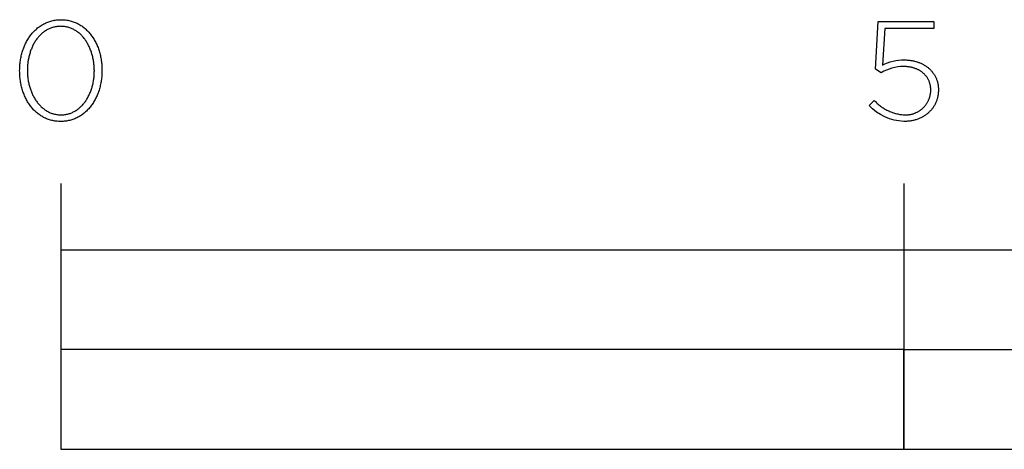
# Model space of a CAD drawing. Units: millimetres. Extents: x -1404 to 1813, y -1874 to 1916.
# Drawn here: x -839 to -691, y -1874 to -1809 of the extents above; entities that cross this region are included whole.
import ezdxf

# ---------------------------------------------------------------- set-up
doc = ezdxf.new("R2010")
doc.units = ezdxf.units.MM
doc.layers.add('Capa 2', color=18, linetype='Continuous', true_color=0x000000)

msp = doc.modelspace()

# ---------------------------------------------------------------- linework, layer by layer
at = {"layer": 'Capa 2', "color": 18, "lineweight": 25, "true_color": 0x000000}
for p, q in [((-710.04, -1816.47), (-709.61, -1809.29)), ((-709.61, -1809.29), (-701.21, -1809.29)), ((-701.21, -1809.29), (-701.21, -1810.35)), ((-708.63, -1810.35), (-708.99, -1815.9)), ((-701.21, -1810.35), (-708.63, -1810.35)), ((-705.68, -1815.09), (-705.54, -1815.09)), ((-705.54, -1815.09), (-705.41, -1815.1)), ((-705.41, -1815.1), (-705.27, -1815.11)), ((-705.27, -1815.11), (-705.14, -1815.11)), ((-705.14, -1815.11), (-705.01, -1815.13)), ((-705.01, -1815.13), (-704.88, -1815.14)), ((-704.88, -1815.14), (-704.75, -1815.16)), ((-704.75, -1815.16), (-704.63, -1815.18)), ((-704.63, -1815.18), (-704.5, -1815.2)), ((-704.5, -1815.2), (-704.38, -1815.22)), ((-704.38, -1815.22), (-704.25, -1815.25)), ((-704.25, -1815.25), (-704.13, -1815.28)), ((-704.13, -1815.28), (-704.01, -1815.31)), ((-704.01, -1815.31), (-703.89, -1815.34)), ((-703.89, -1815.34), (-703.77, -1815.38)), ((-709.18, -1817.02), (-710.04, -1816.47)), ((-705.69, -1816.09), (-705.8, -1816.09)), ((-705.58, -1816.09), (-705.69, -1816.09)), ((-705.47, -1816.1), (-705.58, -1816.09)), ((-705.36, -1816.11), (-705.47, -1816.1)), ((-705.25, -1816.12), (-705.36, -1816.11)), ((-705.14, -1816.13), (-705.25, -1816.12)), ((-705.04, -1816.14), (-705.14, -1816.13)), ((-704.93, -1816.16), (-705.04, -1816.14)), ((-704.83, -1816.17), (-704.93, -1816.16)), ((-704.73, -1816.19), (-704.83, -1816.17)), ((-704.63, -1816.21), (-704.73, -1816.19)), ((-704.53, -1816.24), (-704.63, -1816.21)), ((-704.43, -1816.26), (-704.53, -1816.24)), ((-704.33, -1816.29), (-704.43, -1816.26)), ((-704.24, -1816.32), (-704.33, -1816.29)), ((-704.14, -1816.35), (-704.24, -1816.32)), ((-704.05, -1816.38), (-704.14, -1816.35)), ((-703.96, -1816.42), (-704.05, -1816.38)), ((-703.87, -1816.45), (-703.96, -1816.42)), ((-703.78, -1816.49), (-703.87, -1816.45)), ((-703.69, -1816.53), (-703.78, -1816.49)), ((-703.77, -1815.38), (-703.66, -1815.42)), ((-703.61, -1816.57), (-703.69, -1816.53)), ((-703.66, -1815.42), (-703.54, -1815.46)), ((-703.52, -1816.61), (-703.61, -1816.57)), ((-703.54, -1815.46), (-703.43, -1815.5)), ((-703.44, -1816.66), (-703.52, -1816.61)), ((-703.36, -1816.71), (-703.44, -1816.66)), ((-703.43, -1815.5), (-703.32, -1815.55)), ((-703.28, -1816.75), (-703.36, -1816.71)), ((-703.32, -1815.55), (-703.21, -1815.6)), ((-703.2, -1816.8), (-703.28, -1816.75)), ((-703.21, -1815.6), (-703.1, -1815.65)), ((-703.13, -1816.86), (-703.2, -1816.8)), ((-703.05, -1816.91), (-703.13, -1816.86)), ((-703.1, -1815.65), (-702.99, -1815.7)), ((-702.99, -1815.7), (-702.89, -1815.75)), ((-702.89, -1815.75), (-702.78, -1815.81)), ((-702.78, -1815.81), (-702.68, -1815.87)), ((-702.68, -1815.87), (-702.58, -1815.93)), ((-702.58, -1815.93), (-702.48, -1815.99)), ((-702.48, -1815.99), (-702.39, -1816.06)), ((-702.39, -1816.06), (-702.3, -1816.12)), ((-702.3, -1816.12), (-702.2, -1816.19)), ((-702.2, -1816.19), (-702.11, -1816.26)), ((-702.11, -1816.26), (-702.03, -1816.33)), ((-702.03, -1816.33), (-701.94, -1816.41)), ((-701.94, -1816.41), (-701.86, -1816.49)), ((-701.86, -1816.49), (-701.78, -1816.56)), ((-701.78, -1816.56), (-701.7, -1816.64)), ((-701.7, -1816.64), (-701.62, -1816.73)), ((-701.62, -1816.73), (-701.55, -1816.81)), ((-701.55, -1816.81), (-701.48, -1816.9)), ((-702.98, -1816.96), (-703.05, -1816.91)), ((-702.91, -1817.02), (-702.98, -1816.96)), ((-702.84, -1817.08), (-702.91, -1817.02)), ((-702.78, -1817.14), (-702.84, -1817.08)), ((-702.71, -1817.2), (-702.78, -1817.14)), ((-702.65, -1817.26), (-702.71, -1817.2)), ((-702.59, -1817.32), (-702.65, -1817.26)), ((-702.53, -1817.39), (-702.59, -1817.32)), ((-702.47, -1817.45), (-702.53, -1817.39)), ((-702.41, -1817.52), (-702.47, -1817.45)), ((-702.36, -1817.59), (-702.41, -1817.52)), ((-702.31, -1817.66), (-702.36, -1817.59)), ((-702.26, -1817.73), (-702.31, -1817.66)), ((-702.21, -1817.8), (-702.26, -1817.73)), ((-702.16, -1817.88), (-702.21, -1817.8)), ((-702.12, -1817.95), (-702.16, -1817.88)), ((-702.08, -1818.03), (-702.12, -1817.95)), ((-702.04, -1818.11), (-702.08, -1818.03)), ((-702, -1818.19), (-702.04, -1818.11)), ((-701.96, -1818.27), (-702, -1818.19)), ((-701.93, -1818.35), (-701.96, -1818.27)), ((-701.48, -1816.9), (-701.41, -1816.98)), ((-701.41, -1816.98), (-701.34, -1817.07)), ((-701.34, -1817.07), (-701.27, -1817.16)), ((-701.27, -1817.16), (-701.21, -1817.26)), ((-701.21, -1817.26), (-701.15, -1817.35)), ((-701.15, -1817.35), (-701.09, -1817.45)), ((-701.09, -1817.45), (-701.04, -1817.55)), ((-701.04, -1817.55), (-700.99, -1817.64)), ((-700.99, -1817.64), (-700.94, -1817.75)), ((-700.94, -1817.75), (-700.89, -1817.85)), ((-700.89, -1817.85), (-700.85, -1817.95)), ((-700.85, -1817.95), (-700.81, -1818.06)), ((-700.81, -1818.06), (-700.77, -1818.16)), ((-700.77, -1818.16), (-700.73, -1818.27)), ((-700.73, -1818.27), (-700.7, -1818.38)), ((-701.9, -1818.43), (-701.93, -1818.35)), ((-701.87, -1818.52), (-701.9, -1818.43)), ((-701.84, -1818.6), (-701.87, -1818.52)), ((-701.82, -1818.69), (-701.84, -1818.6)), ((-701.79, -1818.78), (-701.82, -1818.69)), ((-701.77, -1818.86), (-701.79, -1818.78)), ((-701.76, -1818.95), (-701.77, -1818.86)), ((-701.74, -1819.04), (-701.76, -1818.95)), ((-701.73, -1819.13), (-701.74, -1819.04)), ((-701.72, -1819.23), (-701.73, -1819.13)), ((-701.71, -1819.32), (-701.72, -1819.23)), ((-701.7, -1819.41), (-701.71, -1819.32)), ((-701.7, -1819.51), (-701.7, -1819.41)), ((-701.7, -1819.6), (-701.7, -1819.51)), ((-701.7, -1819.65), (-701.7, -1819.6)), ((-701.7, -1819.75), (-701.7, -1819.65)), ((-701.7, -1819.85), (-701.7, -1819.75)), ((-700.7, -1818.38), (-700.67, -1818.49)), ((-700.67, -1818.49), (-700.64, -1818.61)), ((-700.64, -1818.61), (-700.62, -1818.72)), ((-700.62, -1818.72), (-700.6, -1818.84)), ((-700.6, -1818.84), (-700.58, -1818.95)), ((-700.58, -1818.95), (-700.57, -1819.07)), ((-700.57, -1819.07), (-700.56, -1819.19)), ((-700.56, -1819.19), (-700.55, -1819.31)), ((-700.55, -1819.31), (-700.54, -1819.44)), ((-700.54, -1819.74), (-700.55, -1819.86)), ((-700.54, -1819.44), (-700.54, -1819.56)), ((-700.54, -1819.56), (-700.54, -1819.6)), ((-700.54, -1819.6), (-700.54, -1819.74)), ((-711, -1821.97), (-710.21, -1821.19)), ((-710.21, -1821.19), (-710.1, -1821.31)), ((-710.1, -1821.31), (-709.99, -1821.43)), ((-702.14, -1821.38), (-702.1, -1821.29)), ((-702.1, -1821.29), (-702.06, -1821.21)), ((-702.06, -1821.21), (-702.02, -1821.13)), ((-702.02, -1821.13), (-701.98, -1821.04)), ((-701.98, -1821.04), (-701.95, -1820.96)), ((-701.95, -1820.96), (-701.91, -1820.87)), ((-701.91, -1820.87), (-701.88, -1820.78)), ((-701.88, -1820.78), (-701.86, -1820.69)), ((-701.86, -1820.69), (-701.83, -1820.6)), ((-701.83, -1820.6), (-701.81, -1820.51)), ((-701.81, -1820.51), (-701.79, -1820.42)), ((-701.79, -1820.42), (-701.77, -1820.32)), ((-701.77, -1820.32), (-701.75, -1820.23)), ((-701.75, -1820.23), (-701.73, -1820.14)), ((-701.73, -1820.14), (-701.72, -1820.04)), ((-701.72, -1820.04), (-701.71, -1819.94)), ((-701.71, -1819.94), (-701.7, -1819.85)), ((-700.84, -1821.31), (-700.89, -1821.42)), ((-700.8, -1821.2), (-700.84, -1821.31)), ((-700.77, -1821.08), (-700.8, -1821.2)), ((-700.73, -1820.97), (-700.77, -1821.08)), ((-700.7, -1820.85), (-700.73, -1820.97)), ((-700.67, -1820.73), (-700.7, -1820.85)), ((-700.64, -1820.61), (-700.67, -1820.73)), ((-700.62, -1820.49), (-700.64, -1820.61)), ((-700.6, -1820.37), (-700.62, -1820.49)), ((-700.58, -1820.24), (-700.6, -1820.37)), ((-700.57, -1820.12), (-700.58, -1820.24)), ((-700.56, -1819.99), (-700.57, -1820.12)), ((-700.55, -1819.86), (-700.56, -1819.99)), ((-709.99, -1821.43), (-709.87, -1821.54)), ((-709.87, -1821.54), (-709.76, -1821.65)), ((-709.76, -1821.65), (-709.64, -1821.76)), ((-709.64, -1821.76), (-709.51, -1821.86)), ((-709.51, -1821.86), (-709.39, -1821.96)), ((-709.39, -1821.96), (-709.26, -1822.06)), ((-709.26, -1822.06), (-709.13, -1822.15)), ((-709.13, -1822.15), (-709, -1822.24)), ((-709, -1822.24), (-708.87, -1822.33)), ((-708.87, -1822.33), (-708.74, -1822.42)), ((-708.74, -1822.42), (-708.6, -1822.5)), ((-708.6, -1822.5), (-708.46, -1822.58)), ((-708.46, -1822.58), (-708.32, -1822.65)), ((-708.32, -1822.65), (-708.18, -1822.72)), ((-708.18, -1822.72), (-708.03, -1822.79)), ((-708.03, -1822.79), (-707.89, -1822.85)), ((-703.49, -1822.82), (-703.41, -1822.77)), ((-703.41, -1822.77), (-703.34, -1822.72)), ((-703.34, -1822.72), (-703.26, -1822.67)), ((-703.26, -1822.67), (-703.19, -1822.61)), ((-703.19, -1822.61), (-703.12, -1822.56)), ((-703.12, -1822.56), (-703.05, -1822.5)), ((-703.05, -1822.5), (-702.98, -1822.44)), ((-702.98, -1822.44), (-702.91, -1822.38)), ((-702.91, -1822.38), (-702.85, -1822.32)), ((-702.85, -1822.32), (-702.78, -1822.25)), ((-702.78, -1822.25), (-702.72, -1822.19)), ((-702.72, -1822.19), (-702.66, -1822.12)), ((-702.66, -1822.12), (-702.6, -1822.05)), ((-702.6, -1822.05), (-702.54, -1821.98)), ((-702.54, -1821.98), (-702.48, -1821.91)), ((-702.48, -1821.91), (-702.43, -1821.84)), ((-702.43, -1821.84), (-702.38, -1821.77)), ((-702.38, -1821.77), (-702.33, -1821.69)), ((-702.33, -1821.69), (-702.28, -1821.61)), ((-702.28, -1821.61), (-702.23, -1821.54)), ((-702.23, -1821.54), (-702.18, -1821.46)), ((-702.18, -1821.46), (-702.14, -1821.38)), ((-701.77, -1822.79), (-701.85, -1822.87)), ((-701.69, -1822.7), (-701.77, -1822.79)), ((-701.61, -1822.61), (-701.69, -1822.7)), ((-701.54, -1822.52), (-701.61, -1822.61)), ((-701.47, -1822.43), (-701.54, -1822.52)), ((-701.4, -1822.34), (-701.47, -1822.43)), ((-701.33, -1822.24), (-701.4, -1822.34)), ((-701.27, -1822.15), (-701.33, -1822.24)), ((-701.21, -1822.05), (-701.27, -1822.15)), ((-701.15, -1821.95), (-701.21, -1822.05)), ((-701.09, -1821.84), (-701.15, -1821.95)), ((-701.03, -1821.74), (-701.09, -1821.84)), ((-700.98, -1821.63), (-701.03, -1821.74)), ((-700.93, -1821.53), (-700.98, -1821.63)), ((-700.89, -1821.42), (-700.93, -1821.53)), ((-707.89, -1822.85), (-707.74, -1822.91)), ((-707.74, -1822.91), (-707.59, -1822.97)), ((-707.59, -1822.97), (-707.44, -1823.03)), ((-707.44, -1823.03), (-707.29, -1823.08)), ((-707.29, -1823.08), (-707.14, -1823.12)), ((-707.14, -1823.12), (-706.99, -1823.16)), ((-706.99, -1823.16), (-706.83, -1823.2)), ((-706.83, -1823.2), (-706.67, -1823.24)), ((-706.67, -1823.24), (-706.52, -1823.27)), ((-706.52, -1823.27), (-706.36, -1823.3)), ((-706.36, -1823.3), (-706.2, -1823.32)), ((-706.2, -1823.32), (-706.04, -1823.34)), ((-706.04, -1823.34), (-705.88, -1823.36)), ((-705.88, -1823.36), (-705.72, -1823.37)), ((-705.72, -1823.37), (-705.62, -1823.38)), ((-705.62, -1823.38), (-705.52, -1823.38)), ((-705.52, -1823.38), (-705.43, -1823.38)), ((-705.43, -1823.38), (-705.33, -1823.38)), ((-705.33, -1823.38), (-705.24, -1823.37)), ((-705.24, -1823.37), (-705.14, -1823.37)), ((-705.14, -1823.37), (-705.05, -1823.36)), ((-705.05, -1823.36), (-704.95, -1823.34)), ((-704.95, -1823.34), (-704.86, -1823.33)), ((-704.86, -1823.33), (-704.77, -1823.31)), ((-704.67, -1824.28), (-704.8, -1824.3)), ((-704.77, -1823.31), (-704.68, -1823.3)), ((-704.68, -1823.3), (-704.59, -1823.27)), ((-704.54, -1824.25), (-704.67, -1824.28)), ((-704.59, -1823.27), (-704.5, -1823.25)), ((-704.41, -1824.23), (-704.54, -1824.25)), ((-704.5, -1823.25), (-704.41, -1823.23)), ((-704.41, -1823.23), (-704.32, -1823.2)), ((-704.29, -1824.2), (-704.41, -1824.23)), ((-704.32, -1823.2), (-704.23, -1823.17)), ((-704.16, -1824.17), (-704.29, -1824.2)), ((-704.23, -1823.17), (-704.15, -1823.14)), ((-704.04, -1824.13), (-704.16, -1824.17)), ((-704.15, -1823.14), (-704.06, -1823.11)), ((-704.06, -1823.11), (-703.98, -1823.07)), ((-703.91, -1824.1), (-704.04, -1824.13)), ((-703.98, -1823.07), (-703.89, -1823.03)), ((-703.79, -1824.06), (-703.91, -1824.1)), ((-703.89, -1823.03), (-703.81, -1822.99)), ((-703.81, -1822.99), (-703.73, -1822.95)), ((-703.67, -1824.02), (-703.79, -1824.06)), ((-703.73, -1822.95), (-703.65, -1822.91)), ((-703.56, -1823.97), (-703.67, -1824.02)), ((-703.65, -1822.91), (-703.57, -1822.86)), ((-703.57, -1822.86), (-703.49, -1822.82)), ((-703.44, -1823.93), (-703.56, -1823.97)), ((-703.33, -1823.88), (-703.44, -1823.93)), ((-703.21, -1823.83), (-703.33, -1823.88)), ((-703.1, -1823.77), (-703.21, -1823.83)), ((-703, -1823.72), (-703.1, -1823.77)), ((-702.89, -1823.66), (-703, -1823.72)), ((-702.78, -1823.6), (-702.89, -1823.66)), ((-702.68, -1823.53), (-702.78, -1823.6)), ((-702.58, -1823.47), (-702.68, -1823.53)), ((-702.48, -1823.4), (-702.58, -1823.47)), ((-702.39, -1823.33), (-702.48, -1823.4)), ((-702.29, -1823.26), (-702.39, -1823.33)), ((-702.2, -1823.19), (-702.29, -1823.26)), ((-702.11, -1823.11), (-702.2, -1823.19)), ((-702.02, -1823.03), (-702.11, -1823.11)), ((-701.94, -1822.95), (-702.02, -1823.03)), ((-701.85, -1822.87), (-701.94, -1822.95)), ((-705.62, -1824.37), (-705.76, -1824.37)), ((-705.48, -1824.36), (-705.62, -1824.37)), ((-705.34, -1824.35), (-705.48, -1824.36)), ((-705.21, -1824.34), (-705.34, -1824.35)), ((-705.07, -1824.33), (-705.21, -1824.34)), ((-704.94, -1824.32), (-705.07, -1824.33)), ((-704.8, -1824.3), (-704.94, -1824.32)), ((-832.85, -1833.72), (-832.85, -1873.75)), ((-705.76, -1833.72), (-705.76, -1873.75))]:
    msp.add_line(p, q, dxfattribs=at)
for points in [[(-839.05, -1816.75), (-839.05, -1816.7), (-839.04, -1816.51), (-839.04, -1816.32), (-839.03, -1816.13), (-839.02, -1815.94), (-839, -1815.76), (-838.98, -1815.57), (-838.96, -1815.38), (-838.93, -1815.2), (-838.91, -1815.02), (-838.87, -1814.84), (-838.84, -1814.66), (-838.8, -1814.48), (-838.75, -1814.3), (-838.71, -1814.13), (-838.66, -1813.95), (-838.61, -1813.78), (-838.55, -1813.61), (-838.49, -1813.44), (-838.43, -1813.28), (-838.37, -1813.12), (-838.3, -1812.95), (-838.23, -1812.79), (-838.16, -1812.64), (-838.08, -1812.48), (-838, -1812.33), (-837.92, -1812.18), (-837.83, -1812.03), (-837.74, -1811.89), (-837.65, -1811.75), (-837.56, -1811.61), (-837.46, -1811.47), (-837.36, -1811.34), (-837.26, -1811.21), (-837.15, -1811.08), (-837.04, -1810.96), (-836.93, -1810.84), (-836.82, -1810.72), (-836.7, -1810.6), (-836.58, -1810.49), (-836.46, -1810.39), (-836.34, -1810.28), (-836.21, -1810.18), (-836.08, -1810.09), (-835.95, -1809.99), (-835.82, -1809.9), (-835.68, -1809.82), (-835.54, -1809.74), (-835.4, -1809.66), (-835.25, -1809.59), (-835.11, -1809.52), (-834.96, -1809.46), (-834.81, -1809.4), (-834.65, -1809.34), (-834.5, -1809.29), (-834.34, -1809.24), (-834.18, -1809.2), (-834.02, -1809.16), (-833.85, -1809.13), (-833.69, -1809.1), (-833.52, -1809.08), (-833.34, -1809.06), (-833.17, -1809.05), (-833, -1809.04), (-832.82, -1809.04), (-832.64, -1809.04), (-832.47, -1809.05), (-832.29, -1809.06), (-832.12, -1809.08), (-831.95, -1809.1), (-831.79, -1809.13), (-831.62, -1809.16), (-831.46, -1809.2), (-831.3, -1809.24), (-831.14, -1809.29), (-830.99, -1809.34), (-830.83, -1809.39), (-830.68, -1809.45), (-830.54, -1809.52), (-830.39, -1809.58), (-830.25, -1809.66), (-830.11, -1809.73), (-829.97, -1809.81), (-829.83, -1809.9), (-829.7, -1809.98), (-829.57, -1810.08), (-829.44, -1810.17), (-829.31, -1810.27), (-829.19, -1810.37), (-829.07, -1810.48), (-828.95, -1810.59), (-828.84, -1810.7), (-828.73, -1810.82), (-828.62, -1810.94), (-828.51, -1811.06), (-828.4, -1811.19), (-828.3, -1811.32), (-828.2, -1811.45), (-828.11, -1811.59), (-828.01, -1811.72), (-827.92, -1811.86), (-827.84, -1812.01), (-827.75, -1812.15), (-827.67, -1812.3), (-827.59, -1812.45), (-827.52, -1812.61), (-827.44, -1812.76), (-827.37, -1812.92), (-827.31, -1813.08), (-827.24, -1813.25), (-827.18, -1813.41), (-827.12, -1813.58), (-827.07, -1813.75), (-827.02, -1813.92), (-826.97, -1814.09), (-826.93, -1814.26), (-826.88, -1814.44), (-826.85, -1814.62), (-826.81, -1814.8), (-826.78, -1814.98), (-826.75, -1815.16), (-826.72, -1815.34), (-826.7, -1815.53), (-826.68, -1815.71), (-826.67, -1815.9), (-826.66, -1816.09), (-826.65, -1816.28), (-826.64, -1816.47), (-826.64, -1816.66), (-826.64, -1816.7), (-826.64, -1816.89), (-826.65, -1817.08), (-826.66, -1817.27), (-826.67, -1817.46), (-826.68, -1817.65), (-826.7, -1817.84), (-826.73, -1818.02), (-826.75, -1818.21), (-826.78, -1818.39), (-826.81, -1818.57), (-826.85, -1818.75), (-826.89, -1818.93), (-826.93, -1819.11), (-826.98, -1819.28), (-827.03, -1819.45), (-827.08, -1819.63), (-827.13, -1819.79), (-827.19, -1819.96), (-827.25, -1820.13), (-827.32, -1820.29), (-827.38, -1820.45), (-827.45, -1820.61), (-827.53, -1820.77), (-827.61, -1820.92), (-827.68, -1821.08), (-827.77, -1821.23), (-827.85, -1821.37), (-827.94, -1821.52), (-828.03, -1821.66), (-828.13, -1821.8), (-828.22, -1821.93), (-828.32, -1822.07), (-828.43, -1822.2), (-828.53, -1822.33), (-828.64, -1822.45), (-828.75, -1822.57), (-828.86, -1822.69), (-828.98, -1822.8), (-829.1, -1822.91), (-829.22, -1823.02), (-829.35, -1823.12), (-829.47, -1823.22), (-829.6, -1823.32), (-829.73, -1823.41), (-829.87, -1823.5), (-830, -1823.59), (-830.14, -1823.67), (-830.28, -1823.74), (-830.43, -1823.82), (-830.58, -1823.89), (-830.72, -1823.95), (-830.88, -1824.01), (-831.03, -1824.07), (-831.18, -1824.12), (-831.34, -1824.16), (-831.5, -1824.21), (-831.67, -1824.24), (-831.83, -1824.28), (-832, -1824.3), (-832.17, -1824.33), (-832.34, -1824.34), (-832.51, -1824.36), (-832.69, -1824.36), (-832.86, -1824.37), (-833.04, -1824.36), (-833.22, -1824.36), (-833.39, -1824.34), (-833.56, -1824.33), (-833.73, -1824.3), (-833.9, -1824.28), (-834.06, -1824.24), (-834.22, -1824.21), (-834.38, -1824.17), (-834.54, -1824.12), (-834.69, -1824.07), (-834.85, -1824.01), (-835, -1823.95), (-835.15, -1823.89), (-835.29, -1823.82), (-835.44, -1823.75), (-835.58, -1823.67), (-835.71, -1823.59), (-835.85, -1823.51), (-835.98, -1823.42), (-836.12, -1823.33), (-836.24, -1823.24), (-836.37, -1823.14), (-836.49, -1823.03), (-836.61, -1822.93), (-836.73, -1822.82), (-836.85, -1822.7), (-836.96, -1822.59), (-837.07, -1822.47), (-837.18, -1822.34), (-837.28, -1822.22), (-837.38, -1822.09), (-837.48, -1821.96), (-837.58, -1821.82), (-837.67, -1821.68), (-837.76, -1821.54), (-837.85, -1821.4), (-837.93, -1821.25), (-838.01, -1821.1), (-838.09, -1820.95), (-838.17, -1820.8), (-838.24, -1820.64), (-838.31, -1820.49), (-838.38, -1820.32), (-838.44, -1820.16), (-838.5, -1820), (-838.56, -1819.83), (-838.61, -1819.66), (-838.67, -1819.49), (-838.71, -1819.32), (-838.76, -1819.14), (-838.8, -1818.97), (-838.84, -1818.79), (-838.88, -1818.61), (-838.91, -1818.43), (-838.94, -1818.25), (-838.96, -1818.06), (-838.98, -1817.88), (-839, -1817.69), (-839.02, -1817.5), (-839.03, -1817.32), (-839.04, -1817.13), (-839.04, -1816.94)], [(-827.79, -1816.75), (-827.79, -1816.7), (-827.8, -1816.54), (-827.8, -1816.38), (-827.81, -1816.22), (-827.82, -1816.06), (-827.83, -1815.9), (-827.85, -1815.74), (-827.86, -1815.58), (-827.89, -1815.43), (-827.91, -1815.27), (-827.94, -1815.11), (-827.96, -1814.96), (-828, -1814.81), (-828.03, -1814.65), (-828.07, -1814.5), (-828.11, -1814.35), (-828.15, -1814.2), (-828.2, -1814.06), (-828.24, -1813.91), (-828.29, -1813.77), (-828.35, -1813.63), (-828.4, -1813.49), (-828.46, -1813.35), (-828.52, -1813.21), (-828.58, -1813.08), (-828.65, -1812.94), (-828.71, -1812.81), (-828.78, -1812.68), (-828.85, -1812.56), (-828.93, -1812.43), (-829.01, -1812.31), (-829.08, -1812.19), (-829.17, -1812.07), (-829.25, -1811.96), (-829.34, -1811.85), (-829.42, -1811.74), (-829.51, -1811.63), (-829.61, -1811.53), (-829.7, -1811.43), (-829.8, -1811.33), (-829.9, -1811.23), (-830, -1811.14), (-830.1, -1811.05), (-830.21, -1810.97), (-830.31, -1810.89), (-830.42, -1810.81), (-830.53, -1810.73), (-830.65, -1810.66), (-830.76, -1810.59), (-830.88, -1810.53), (-831, -1810.46), (-831.12, -1810.41), (-831.24, -1810.35), (-831.37, -1810.3), (-831.5, -1810.26), (-831.62, -1810.22), (-831.76, -1810.18), (-831.89, -1810.15), (-832.02, -1810.12), (-832.16, -1810.09), (-832.3, -1810.07), (-832.44, -1810.06), (-832.58, -1810.04), (-832.72, -1810.04), (-832.86, -1810.03), (-833.01, -1810.04), (-833.15, -1810.04), (-833.29, -1810.05), (-833.43, -1810.07), (-833.57, -1810.09), (-833.7, -1810.12), (-833.84, -1810.14), (-833.97, -1810.18), (-834.1, -1810.21), (-834.23, -1810.26), (-834.35, -1810.3), (-834.48, -1810.35), (-834.6, -1810.4), (-834.72, -1810.46), (-834.84, -1810.52), (-834.96, -1810.58), (-835.07, -1810.65), (-835.18, -1810.72), (-835.29, -1810.8), (-835.4, -1810.88), (-835.51, -1810.96), (-835.61, -1811.04), (-835.72, -1811.13), (-835.82, -1811.22), (-835.91, -1811.32), (-836.01, -1811.41), (-836.1, -1811.51), (-836.19, -1811.62), (-836.28, -1811.72), (-836.37, -1811.83), (-836.46, -1811.94), (-836.54, -1812.05), (-836.62, -1812.17), (-836.7, -1812.29), (-836.77, -1812.41), (-836.85, -1812.53), (-836.92, -1812.66), (-836.99, -1812.79), (-837.05, -1812.92), (-837.12, -1813.05), (-837.18, -1813.18), (-837.24, -1813.32), (-837.29, -1813.46), (-837.35, -1813.6), (-837.4, -1813.74), (-837.45, -1813.88), (-837.49, -1814.02), (-837.54, -1814.17), (-837.58, -1814.32), (-837.62, -1814.47), (-837.66, -1814.62), (-837.69, -1814.77), (-837.72, -1814.92), (-837.75, -1815.07), (-837.78, -1815.23), (-837.8, -1815.39), (-837.82, -1815.54), (-837.84, -1815.7), (-837.85, -1815.86), (-837.87, -1816.02), (-837.88, -1816.34), (-837.89, -1816.66), (-837.89, -1816.7), (-837.89, -1816.86), (-837.88, -1817.02), (-837.87, -1817.18), (-837.86, -1817.34), (-837.85, -1817.5), (-837.84, -1817.66), (-837.82, -1817.82), (-837.8, -1817.97), (-837.77, -1818.13), (-837.75, -1818.28), (-837.72, -1818.44), (-837.69, -1818.59), (-837.65, -1818.74), (-837.61, -1818.89), (-837.57, -1819.04), (-837.53, -1819.19), (-837.49, -1819.34), (-837.44, -1819.48), (-837.39, -1819.63), (-837.34, -1819.77), (-837.28, -1819.91), (-837.22, -1820.05), (-837.16, -1820.18), (-837.1, -1820.32), (-837.04, -1820.45), (-836.97, -1820.58), (-836.9, -1820.71), (-836.83, -1820.84), (-836.75, -1820.96), (-836.68, -1821.09), (-836.6, -1821.21), (-836.52, -1821.32), (-836.43, -1821.44), (-836.35, -1821.55), (-836.26, -1821.66), (-836.17, -1821.77), (-836.08, -1821.87), (-835.98, -1821.97), (-835.88, -1822.07), (-835.79, -1822.17), (-835.68, -1822.26), (-835.58, -1822.35), (-835.48, -1822.43), (-835.37, -1822.52), (-835.26, -1822.59), (-835.15, -1822.67), (-835.03, -1822.74), (-834.92, -1822.81), (-834.8, -1822.88), (-834.68, -1822.94), (-834.56, -1823), (-834.44, -1823.05), (-834.31, -1823.1), (-834.19, -1823.15), (-834.06, -1823.19), (-833.93, -1823.23), (-833.79, -1823.26), (-833.66, -1823.29), (-833.52, -1823.31), (-833.39, -1823.33), (-833.25, -1823.35), (-833.11, -1823.36), (-832.96, -1823.37), (-832.82, -1823.37), (-832.67, -1823.37), (-832.53, -1823.36), (-832.39, -1823.35), (-832.25, -1823.33), (-832.11, -1823.31), (-831.98, -1823.29), (-831.84, -1823.26), (-831.71, -1823.23), (-831.58, -1823.19), (-831.45, -1823.15), (-831.33, -1823.1), (-831.2, -1823.05), (-831.08, -1823), (-830.96, -1822.94), (-830.84, -1822.88), (-830.73, -1822.82), (-830.61, -1822.75), (-830.5, -1822.68), (-830.39, -1822.6), (-830.28, -1822.53), (-830.17, -1822.44), (-830.07, -1822.36), (-829.97, -1822.27), (-829.87, -1822.18), (-829.77, -1822.08), (-829.67, -1821.99), (-829.58, -1821.89), (-829.49, -1821.78), (-829.4, -1821.68), (-829.31, -1821.57), (-829.23, -1821.46), (-829.14, -1821.34), (-829.06, -1821.23), (-828.99, -1821.11), (-828.91, -1820.99), (-828.84, -1820.86), (-828.77, -1820.74), (-828.7, -1820.61), (-828.63, -1820.48), (-828.57, -1820.35), (-828.51, -1820.21), (-828.45, -1820.08), (-828.39, -1819.94), (-828.34, -1819.8), (-828.28, -1819.66), (-828.23, -1819.52), (-828.19, -1819.37), (-828.14, -1819.23), (-828.1, -1819.08), (-828.06, -1818.93), (-828.03, -1818.78), (-827.99, -1818.63), (-827.96, -1818.48), (-827.93, -1818.32), (-827.91, -1818.17), (-827.88, -1818.01), (-827.86, -1817.86), (-827.84, -1817.7), (-827.83, -1817.54), (-827.82, -1817.38), (-827.81, -1817.23), (-827.8, -1817.07), (-827.8, -1816.91)], [(-832.85, -1873.75), (-324.49, -1873.75), (-324.49, -1843.73), (-832.85, -1843.73)], [(-705.76, -1858.74), (-578.67, -1858.74), (-578.67, -1843.73), (-705.76, -1843.73)], [(-832.85, -1873.75), (-705.76, -1873.75), (-705.76, -1858.74), (-832.85, -1858.74)]]:
    msp.add_lwpolyline(points, close=True, dxfattribs=at)
at = {"layer": 'Capa 2', "color": 18, "lineweight": 25, "true_color": 0x000000, "extrusion": (0, 0, -1)}
for centre, radius, start, end in [((705.71, -1822.18), 7.09, 62.433, 90.2711), ((705.42, -1816.7), 7.67, 272.5147, 316.5941)]:
    msp.add_arc(centre, radius, start, end, dxfattribs=at)
at = {"layer": 'Capa 2', "color": 18, "lineweight": 25, "true_color": 0x000000}
msp.add_arc((-705.74, -1822.9), 6.81, 90.5062, 120.3382, dxfattribs=at)

doc.saveas('drawing.dxf')
